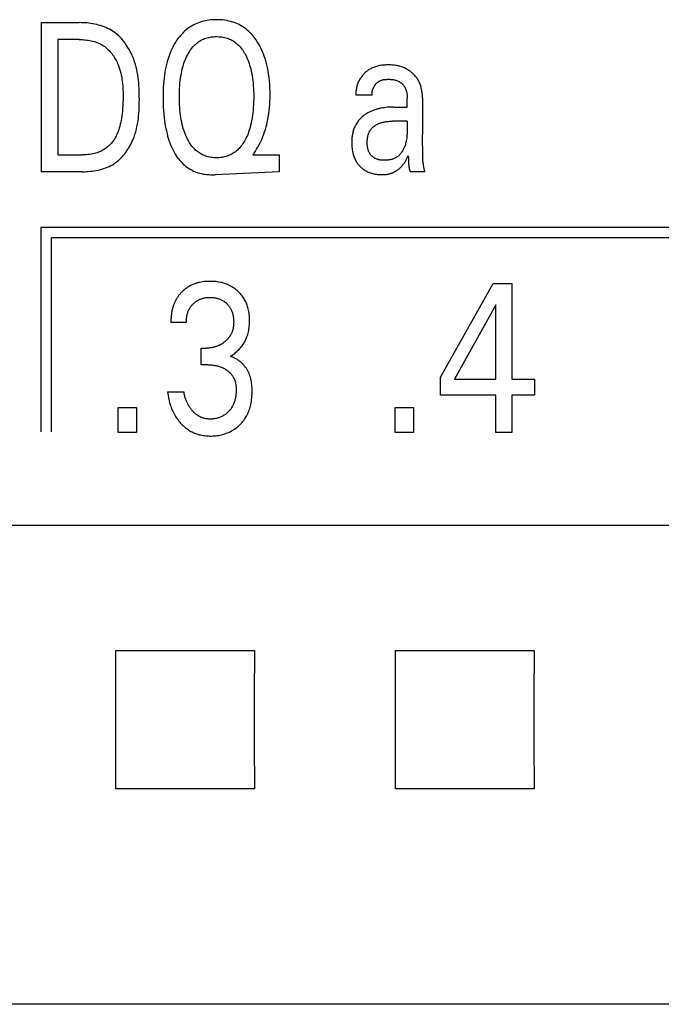
# Model space of a CAD drawing. Extents: x 0 to 594, y 0 to 420.
# Drawn here: x 129 to 136, y 250 to 261 of the extents above; entities that cross this region are included whole.
import ezdxf

# ---------------------------------------------------------------- set-up
doc = ezdxf.new("R2010")
doc.units = 0
doc.header["$LTSCALE"] = 32.67
doc.layers.add('20000_FRONT_O', color=7, linetype='CONTINUOUS')

msp = doc.modelspace()

# ---------------------------------------------------------------- linework, layer by layer
at = {"layer": '20000_FRONT_O', "color": 7, "linetype": 'CONTINUOUS'}
for p, q in [((129.157, 259.263), (129.157, 260.863)), ((129.157, 260.863), (129.562, 260.863)), ((129.332, 260.681), (129.332, 259.444)), ((129.562, 260.681), (129.332, 260.681)), ((132.702, 260.086), (132.53, 260.086)), ((133.079, 260.058), (133.079, 260.054)), ((133.079, 260.054), (133.079, 260.051)), ((133.079, 259.957), (133.079, 260.051)), ((133.244, 260.051), (133.244, 259.663)), ((132.931, 259.957), (133.079, 259.957)), ((133.079, 259.805), (132.921, 259.805)), ((133.246, 259.495), (133.245, 259.579)), ((129.332, 259.444), (129.598, 259.444)), ((131.437, 259.463), (131.423, 259.444)), ((131.423, 259.444), (131.706, 259.444)), ((131.706, 259.444), (131.706, 259.263)), ((133.247, 259.433), (133.246, 259.495)), ((133.093, 259.394), (133.094, 259.383)), ((129.597, 259.263), (129.157, 259.263)), ((131.706, 259.263), (131.021, 259.23)), ((133.268, 259.263), (133.112, 259.263)), ((129.149, 258.663), (129.149, 256.472)), ((153.207, 258.663), (129.149, 258.663)), ((129.259, 258.553), (129.259, 256.472)), ((153.097, 258.553), (129.259, 258.553)), ((133.437, 257.056), (134.001, 258.063)), ((134.001, 258.063), (134.203, 258.063)), ((134.203, 258.063), (134.203, 257.037)), ((134.032, 257.835), (133.586, 257.037)), ((134.032, 257.037), (134.032, 257.835)), ((130.711, 257.646), (130.545, 257.646)), ((130.871, 257.191), (130.871, 257.37)), ((130.871, 257.37), (130.928, 257.37)), ((130.941, 257.191), (130.871, 257.191)), ((133.437, 256.863), (133.437, 257.056)), ((133.586, 257.037), (134.032, 257.037)), ((134.203, 257.037), (134.445, 257.037)), ((134.445, 257.037), (134.445, 256.863)), ((130.508, 256.899), (130.683, 256.899)), ((134.032, 256.863), (133.437, 256.863)), ((134.032, 256.463), (134.032, 256.863)), ((134.203, 256.863), (134.203, 256.463)), ((134.445, 256.863), (134.203, 256.863)), ((129.978, 256.463), (129.978, 256.732)), ((129.978, 256.732), (130.175, 256.732)), ((130.175, 256.732), (130.175, 256.463)), ((132.949, 256.463), (132.949, 256.732)), ((132.949, 256.732), (133.146, 256.732)), ((133.146, 256.732), (133.146, 256.463)), ((130.175, 256.463), (129.978, 256.463)), ((133.146, 256.463), (132.949, 256.463)), ((134.203, 256.463), (134.032, 256.463)), ((156.297, 255.466), (116.097, 255.466)), ((129.954, 254.125), (131.44, 254.125)), ((132.954, 254.125), (134.44, 254.125)), ((131.44, 252.64), (129.954, 252.64)), ((134.44, 252.64), (132.954, 252.64)), ((156.297, 250.327), (116.084, 250.327))]:
    msp.add_line(p, q, dxfattribs=at)
for points in [[(129.597, 259.263), (129.618, 259.263), (129.638, 259.264), (129.659, 259.265), (129.68, 259.267), (129.701, 259.269), (129.722, 259.272), (129.742, 259.275), (129.763, 259.28), (129.783, 259.284), (129.804, 259.29), (129.824, 259.296), (129.843, 259.303), (129.863, 259.31), (129.882, 259.319), (129.9, 259.328), (129.918, 259.338), (129.936, 259.349), (129.952, 259.36), (129.967, 259.371), (129.982, 259.384), (129.997, 259.397), (130.011, 259.41), (130.024, 259.425), (130.037, 259.439), (130.05, 259.454), (130.062, 259.47), (130.073, 259.486), (130.084, 259.503), (130.095, 259.52), (130.104, 259.537), (130.114, 259.554), (130.123, 259.572), (130.131, 259.59), (130.139, 259.608), (130.149, 259.635), (130.159, 259.663), (130.168, 259.691), (130.175, 259.719), (130.181, 259.747), (130.187, 259.776), (130.192, 259.805), (130.196, 259.834), (130.199, 259.863), (130.201, 259.892), (130.203, 259.921), (130.205, 259.951), (130.206, 259.98), (130.206, 260.01), (130.207, 260.039), (130.206, 260.069), (130.206, 260.098), (130.205, 260.127), (130.204, 260.156), (130.202, 260.186), (130.2, 260.215), (130.197, 260.244), (130.193, 260.272), (130.189, 260.301), (130.184, 260.33), (130.178, 260.358), (130.171, 260.386), (130.164, 260.414), (130.155, 260.442), (130.146, 260.469), (130.135, 260.497), (130.127, 260.516), (130.118, 260.535), (130.109, 260.553), (130.099, 260.572), (130.088, 260.59), (130.077, 260.608), (130.066, 260.625), (130.053, 260.642), (130.041, 260.659), (130.028, 260.675), (130.014, 260.691), (130, 260.706), (129.985, 260.72), (129.969, 260.734), (129.954, 260.747), (129.937, 260.759), (129.92, 260.771), (129.903, 260.782), (129.885, 260.792), (129.866, 260.801), (129.848, 260.81), (129.828, 260.818), (129.809, 260.825), (129.789, 260.831), (129.769, 260.837), (129.749, 260.842), (129.728, 260.847), (129.708, 260.85), (129.687, 260.854), (129.666, 260.857), (129.645, 260.859), (129.625, 260.86), (129.604, 260.862), (129.583, 260.862), (129.562, 260.863)], [(131.437, 259.463), (131.451, 259.484), (131.464, 259.505), (131.477, 259.527), (131.489, 259.549), (131.501, 259.571), (131.512, 259.594), (131.522, 259.617), (131.532, 259.641), (131.541, 259.666), (131.55, 259.691), (131.558, 259.717), (131.566, 259.743), (131.573, 259.769), (131.579, 259.796), (131.584, 259.822), (131.589, 259.849), (131.594, 259.883), (131.599, 259.917), (131.602, 259.951), (131.605, 259.985), (131.607, 260.019), (131.608, 260.054), (131.608, 260.088), (131.608, 260.126), (131.607, 260.163), (131.605, 260.201), (131.602, 260.238), (131.598, 260.275), (131.593, 260.313), (131.588, 260.341), (131.583, 260.368), (131.577, 260.396), (131.57, 260.423), (131.563, 260.451), (131.555, 260.478), (131.546, 260.504), (131.537, 260.528), (131.528, 260.551), (131.517, 260.575), (131.506, 260.597), (131.494, 260.62), (131.482, 260.642), (131.468, 260.663), (131.458, 260.679), (131.446, 260.695), (131.435, 260.71), (131.422, 260.725), (131.409, 260.739), (131.396, 260.753), (131.382, 260.766), (131.368, 260.779), (131.353, 260.791), (131.339, 260.803), (131.324, 260.813), (131.308, 260.823), (131.292, 260.832), (131.276, 260.841), (131.259, 260.849), (131.243, 260.856), (131.226, 260.863), (131.208, 260.869), (131.187, 260.875), (131.166, 260.88), (131.144, 260.885), (131.122, 260.888), (131.1, 260.891), (131.078, 260.893), (131.056, 260.894), (131.034, 260.894), (131.014, 260.894), (130.994, 260.893), (130.974, 260.892), (130.954, 260.889), (130.935, 260.887), (130.915, 260.883), (130.896, 260.879), (130.876, 260.874), (130.857, 260.868), (130.84, 260.862), (130.823, 260.855), (130.806, 260.847), (130.789, 260.839), (130.773, 260.83), (130.757, 260.821), (130.741, 260.811), (130.726, 260.8), (130.712, 260.788), (130.695, 260.774), (130.679, 260.76), (130.664, 260.744), (130.65, 260.728), (130.636, 260.712), (130.623, 260.695), (130.61, 260.677)], [(130.723, 259.613), (130.72, 259.619), (130.712, 259.636), (130.704, 259.653), (130.697, 259.671), (130.69, 259.689), (130.684, 259.708), (130.678, 259.726), (130.673, 259.744), (130.667, 259.769), (130.661, 259.794), (130.656, 259.819), (130.652, 259.844), (130.648, 259.869), (130.645, 259.895), (130.642, 259.924), (130.64, 259.953), (130.638, 259.982), (130.637, 260.011), (130.636, 260.041), (130.636, 260.07), (130.636, 260.099), (130.637, 260.127), (130.638, 260.156), (130.64, 260.185), (130.642, 260.214), (130.645, 260.242), (130.648, 260.267), (130.652, 260.292), (130.657, 260.317), (130.662, 260.341), (130.667, 260.366), (130.674, 260.39), (130.679, 260.408), (130.685, 260.426), (130.691, 260.444), (130.698, 260.462), (130.706, 260.479), (130.713, 260.496), (130.722, 260.513), (130.729, 260.527), (130.737, 260.54), (130.745, 260.553), (130.753, 260.566), (130.762, 260.578), (130.771, 260.59), (130.781, 260.602), (130.791, 260.613), (130.802, 260.624), (130.812, 260.633), (130.823, 260.642), (130.834, 260.651), (130.845, 260.659), (130.857, 260.666), (130.869, 260.673), (130.881, 260.68), (130.893, 260.685), (130.906, 260.691), (130.92, 260.696), (130.933, 260.7), (130.947, 260.703), (130.962, 260.706), (130.976, 260.709), (130.99, 260.711), (131.005, 260.712), (131.019, 260.713), (131.034, 260.713), (131.048, 260.713), (131.063, 260.712), (131.078, 260.711), (131.092, 260.709), (131.106, 260.706), (131.121, 260.703), (131.135, 260.7), (131.148, 260.696), (131.162, 260.691), (131.175, 260.685), (131.187, 260.68), (131.2, 260.673), (131.212, 260.666), (131.223, 260.659), (131.235, 260.651), (131.246, 260.642), (131.256, 260.633), (131.266, 260.624), (131.277, 260.613), (131.288, 260.602), (131.297, 260.59), (131.307, 260.578), (131.316, 260.566), (131.324, 260.553), (131.332, 260.54), (131.34, 260.527), (131.347, 260.513)], [(129.562, 260.681), (129.578, 260.681), (129.594, 260.68), (129.61, 260.679), (129.626, 260.678), (129.643, 260.676), (129.659, 260.674), (129.675, 260.671), (129.69, 260.668), (129.706, 260.664), (129.722, 260.659), (129.737, 260.655), (129.752, 260.649), (129.767, 260.643), (129.782, 260.637), (129.796, 260.629), (129.81, 260.622), (129.823, 260.613), (129.835, 260.605), (129.847, 260.595), (129.859, 260.586), (129.87, 260.575), (129.881, 260.565), (129.891, 260.554), (129.901, 260.542), (129.911, 260.53), (129.92, 260.518), (129.929, 260.505), (129.937, 260.492), (129.945, 260.479), (129.953, 260.465), (129.96, 260.452), (129.967, 260.438), (129.973, 260.424), (129.979, 260.409), (129.988, 260.388), (129.995, 260.366), (130.002, 260.344), (130.007, 260.321), (130.012, 260.299), (130.017, 260.276), (130.02, 260.254), (130.023, 260.231), (130.026, 260.208), (130.028, 260.185), (130.029, 260.162), (130.03, 260.139), (130.031, 260.116), (130.031, 260.093), (130.031, 260.07), (130.031, 260.039), (130.03, 260.007), (130.029, 259.976), (130.027, 259.945), (130.025, 259.914), (130.021, 259.883), (130.018, 259.861), (130.015, 259.839), (130.011, 259.817), (130.007, 259.796), (130.002, 259.774), (129.997, 259.753), (129.991, 259.731), (129.985, 259.714), (129.979, 259.696), (129.973, 259.679), (129.965, 259.663), (129.958, 259.646), (129.949, 259.63), (129.94, 259.614), (129.932, 259.602), (129.924, 259.591), (129.916, 259.579), (129.907, 259.568), (129.897, 259.558), (129.887, 259.547), (129.877, 259.538), (129.866, 259.528), (129.855, 259.52), (129.844, 259.511), (129.832, 259.503), (129.82, 259.496), (129.807, 259.489), (129.795, 259.483), (129.782, 259.477), (129.768, 259.472), (129.755, 259.467), (129.741, 259.463), (129.724, 259.458), (129.706, 259.454), (129.688, 259.451), (129.67, 259.448), (129.652, 259.446), (129.634, 259.445), (129.616, 259.444), (129.598, 259.444)], [(130.61, 260.677), (130.597, 260.656), (130.585, 260.637), (130.574, 260.618), (130.564, 260.598), (130.554, 260.578), (130.545, 260.558), (130.536, 260.537), (130.528, 260.516), (130.521, 260.496), (130.512, 260.468), (130.504, 260.441), (130.497, 260.413), (130.491, 260.385), (130.485, 260.357), (130.48, 260.329), (130.476, 260.301), (130.471, 260.268), (130.468, 260.236), (130.465, 260.203), (130.463, 260.17), (130.462, 260.138), (130.461, 260.105), (130.461, 260.072), (130.461, 260.033), (130.462, 259.995), (130.463, 259.956), (130.466, 259.918), (130.469, 259.879), (130.473, 259.841), (130.476, 259.812), (130.481, 259.784), (130.485, 259.756), (130.49, 259.728), (130.496, 259.7), (130.503, 259.672), (130.51, 259.645), (130.517, 259.621), (130.524, 259.598), (130.533, 259.575), (130.541, 259.552), (130.551, 259.529), (130.561, 259.507), (130.572, 259.485), (130.582, 259.467), (130.592, 259.45), (130.602, 259.434), (130.613, 259.417), (130.625, 259.401), (130.637, 259.386), (130.65, 259.371), (130.664, 259.357), (130.678, 259.343), (130.69, 259.332), (130.703, 259.322), (130.716, 259.312), (130.729, 259.303), (130.743, 259.294), (130.758, 259.285), (130.772, 259.278), (130.787, 259.27), (130.802, 259.264), (130.817, 259.258), (130.836, 259.252), (130.855, 259.246), (130.874, 259.242), (130.893, 259.238), (130.912, 259.235), (130.932, 259.233), (130.951, 259.231), (130.971, 259.23), (130.99, 259.23), (131.007, 259.23), (131.021, 259.23)], [(131.347, 260.513), (131.355, 260.496), (131.363, 260.479), (131.37, 260.462), (131.377, 260.444), (131.383, 260.426), (131.389, 260.408), (131.395, 260.39), (131.401, 260.366), (131.407, 260.341), (131.412, 260.317), (131.416, 260.292), (131.42, 260.267), (131.423, 260.242), (131.426, 260.214), (131.429, 260.185), (131.431, 260.156), (131.432, 260.127), (131.433, 260.099), (131.433, 260.07), (131.433, 260.041), (131.432, 260.011), (131.431, 259.982), (131.429, 259.953), (131.427, 259.923), (131.424, 259.894), (131.42, 259.869), (131.417, 259.844), (131.412, 259.819), (131.407, 259.793), (131.402, 259.769), (131.395, 259.744), (131.39, 259.725), (131.385, 259.707), (131.378, 259.689), (131.372, 259.671), (131.365, 259.653), (131.357, 259.636), (131.349, 259.619), (131.341, 259.605), (131.334, 259.591), (131.326, 259.578), (131.317, 259.564), (131.309, 259.551), (131.299, 259.539), (131.289, 259.527), (131.279, 259.515), (131.268, 259.504), (131.258, 259.494), (131.247, 259.485), (131.236, 259.476), (131.225, 259.468), (131.213, 259.46), (131.201, 259.453), (131.189, 259.447), (131.176, 259.441), (131.163, 259.435), (131.149, 259.43), (131.135, 259.426), (131.121, 259.422), (131.107, 259.419), (131.093, 259.416), (131.078, 259.415), (131.063, 259.413), (131.049, 259.412), (131.034, 259.412), (131.019, 259.412), (131.004, 259.413), (130.99, 259.415), (130.975, 259.416), (130.961, 259.419), (130.946, 259.422), (130.932, 259.426), (130.918, 259.43), (130.905, 259.435), (130.892, 259.441), (130.879, 259.447), (130.867, 259.453), (130.855, 259.46), (130.843, 259.468), (130.832, 259.476), (130.821, 259.485), (130.81, 259.494), (130.8, 259.504), (130.79, 259.515), (130.78, 259.526), (130.77, 259.537), (130.761, 259.549), (130.753, 259.562), (130.745, 259.574), (130.737, 259.587), (130.73, 259.6), (130.723, 259.613)], [(133.244, 260.051), (133.244, 260.063), (133.243, 260.075), (133.242, 260.087), (133.241, 260.099), (133.24, 260.112), (133.238, 260.124), (133.236, 260.136), (133.234, 260.148), (133.231, 260.16), (133.228, 260.17), (133.225, 260.181), (133.222, 260.191), (133.218, 260.202), (133.214, 260.212), (133.209, 260.222), (133.204, 260.232), (133.199, 260.241), (133.194, 260.251), (133.188, 260.26), (133.182, 260.269), (133.175, 260.277), (133.169, 260.286), (133.162, 260.294), (133.154, 260.302), (133.147, 260.309), (133.139, 260.317), (133.131, 260.324), (133.123, 260.331), (133.115, 260.337), (133.106, 260.344), (133.097, 260.35), (133.088, 260.356), (133.079, 260.361), (133.07, 260.366), (133.06, 260.371), (133.051, 260.376), (133.041, 260.38), (133.031, 260.384), (133.02, 260.388), (133.01, 260.391), (133, 260.394), (132.989, 260.397), (132.979, 260.4), (132.966, 260.402), (132.953, 260.404), (132.94, 260.406), (132.926, 260.407), (132.913, 260.408), (132.9, 260.409), (132.886, 260.409), (132.875, 260.409), (132.863, 260.409), (132.852, 260.409), (132.84, 260.408), (132.829, 260.407), (132.817, 260.406), (132.806, 260.405), (132.794, 260.403), (132.783, 260.401), (132.772, 260.399), (132.761, 260.396), (132.75, 260.393), (132.739, 260.39), (132.728, 260.386), (132.717, 260.382), (132.707, 260.378), (132.697, 260.373), (132.688, 260.368), (132.679, 260.363), (132.67, 260.358), (132.662, 260.353), (132.654, 260.347), (132.646, 260.341), (132.638, 260.334), (132.63, 260.327), (132.623, 260.321), (132.616, 260.313), (132.609, 260.306), (132.602, 260.298), (132.596, 260.29), (132.589, 260.282), (132.584, 260.274), (132.578, 260.265), (132.573, 260.257), (132.568, 260.248), (132.563, 260.24), (132.559, 260.231), (132.554, 260.222), (132.551, 260.213), (132.547, 260.204), (132.544, 260.194), (132.541, 260.185), (132.538, 260.175), (132.536, 260.166), (132.534, 260.156), (132.532, 260.147), (132.531, 260.137), (132.53, 260.127), (132.529, 260.118), (132.529, 260.108), (132.529, 260.098)], [(132.702, 260.086), (132.702, 260.091), (132.702, 260.096), (132.702, 260.101), (132.702, 260.106), (132.703, 260.111), (132.703, 260.116), (132.704, 260.122), (132.705, 260.127), (132.706, 260.132), (132.708, 260.137), (132.709, 260.142), (132.711, 260.147), (132.713, 260.151), (132.714, 260.156), (132.717, 260.161), (132.719, 260.166), (132.721, 260.171), (132.724, 260.175), (132.726, 260.18), (132.729, 260.184), (132.732, 260.188), (132.735, 260.193), (132.738, 260.197), (132.741, 260.201), (132.744, 260.205), (132.748, 260.208), (132.751, 260.212), (132.755, 260.215), (132.759, 260.219), (132.762, 260.222), (132.766, 260.225), (132.77, 260.228), (132.775, 260.231), (132.779, 260.234), (132.783, 260.236), (132.788, 260.239), (132.793, 260.241), (132.799, 260.243), (132.804, 260.245), (132.809, 260.247), (132.815, 260.248), (132.82, 260.249), (132.826, 260.251), (132.832, 260.251), (132.838, 260.252), (132.843, 260.253), (132.849, 260.254), (132.855, 260.254), (132.861, 260.254), (132.867, 260.255), (132.873, 260.255), (132.879, 260.255), (132.886, 260.255), (132.893, 260.255), (132.899, 260.254), (132.906, 260.254), (132.913, 260.253), (132.919, 260.252), (132.926, 260.252), (132.932, 260.251), (132.939, 260.249), (132.945, 260.248), (132.951, 260.246), (132.958, 260.244), (132.964, 260.242), (132.97, 260.24), (132.976, 260.238), (132.982, 260.235), (132.988, 260.232), (132.992, 260.23), (132.996, 260.227), (133.001, 260.224), (133.005, 260.221), (133.009, 260.218), (133.013, 260.215), (133.017, 260.212), (133.021, 260.208), (133.025, 260.205), (133.029, 260.201), (133.032, 260.198), (133.036, 260.194), (133.039, 260.19), (133.042, 260.186), (133.046, 260.182), (133.049, 260.177), (133.051, 260.173), (133.054, 260.169), (133.057, 260.164), (133.059, 260.159), (133.062, 260.153), (133.064, 260.148), (133.066, 260.142), (133.068, 260.136), (133.07, 260.131), (133.071, 260.125), (133.073, 260.119), (133.074, 260.113), (133.075, 260.107), (133.076, 260.101), (133.077, 260.095), (133.078, 260.089), (133.078, 260.083), (133.079, 260.077), (133.079, 260.071)], [(132.529, 260.098), (132.529, 260.097), (132.529, 260.096), (132.529, 260.095), (132.529, 260.094), (132.529, 260.093), (132.529, 260.092), (132.529, 260.09), (132.529, 260.089), (132.53, 260.088), (132.53, 260.087), (132.53, 260.086)], [(133.079, 260.071), (133.079, 260.069), (133.079, 260.067), (133.079, 260.066), (133.079, 260.064), (133.079, 260.062), (133.079, 260.06), (133.079, 260.058)], [(132.931, 259.957), (132.915, 259.956), (132.899, 259.956), (132.883, 259.955), (132.867, 259.954), (132.851, 259.952), (132.835, 259.95), (132.819, 259.948), (132.804, 259.945), (132.79, 259.943), (132.776, 259.939), (132.762, 259.936), (132.748, 259.932), (132.734, 259.927), (132.72, 259.922), (132.708, 259.917), (132.695, 259.912), (132.683, 259.906), (132.67, 259.9), (132.658, 259.894), (132.647, 259.887), (132.635, 259.879), (132.626, 259.873), (132.616, 259.866), (132.607, 259.859), (132.598, 259.852), (132.59, 259.844), (132.582, 259.836), (132.573, 259.828), (132.566, 259.82), (132.558, 259.811), (132.551, 259.802), (132.545, 259.793), (132.538, 259.784), (132.533, 259.774), (132.527, 259.764), (132.522, 259.754), (132.517, 259.744), (132.512, 259.734), (132.508, 259.723), (132.505, 259.713), (132.501, 259.702), (132.498, 259.69), (132.495, 259.678), (132.492, 259.666), (132.49, 259.653), (132.488, 259.641), (132.487, 259.629), (132.486, 259.616), (132.485, 259.604), (132.485, 259.591), (132.484, 259.579), (132.484, 259.565), (132.485, 259.552), (132.486, 259.538), (132.487, 259.525), (132.488, 259.511), (132.49, 259.498), (132.492, 259.484), (132.495, 259.471), (132.498, 259.46), (132.501, 259.448), (132.504, 259.437), (132.508, 259.426), (132.512, 259.415), (132.517, 259.404), (132.522, 259.393), (132.527, 259.382), (132.532, 259.374), (132.537, 259.365), (132.542, 259.357), (132.548, 259.349), (132.554, 259.341), (132.56, 259.334), (132.567, 259.326), (132.574, 259.319), (132.581, 259.312), (132.588, 259.306), (132.595, 259.299), (132.603, 259.293), (132.611, 259.287), (132.619, 259.282), (132.627, 259.277), (132.635, 259.272), (132.644, 259.267), (132.655, 259.262), (132.665, 259.257), (132.676, 259.253), (132.687, 259.249), (132.698, 259.246), (132.709, 259.243), (132.721, 259.24), (132.734, 259.237), (132.746, 259.235), (132.759, 259.233), (132.772, 259.232), (132.785, 259.231), (132.798, 259.231), (132.811, 259.231)], [(133.079, 259.805), (133.079, 259.71), (133.079, 259.698), (133.079, 259.687), (133.079, 259.676), (133.078, 259.665), (133.077, 259.654), (133.076, 259.643), (133.075, 259.632), (133.074, 259.621), (133.072, 259.61), (133.07, 259.599), (133.068, 259.588), (133.066, 259.577), (133.063, 259.566), (133.06, 259.556), (133.056, 259.545), (133.053, 259.534), (133.05, 259.528), (133.047, 259.521), (133.045, 259.515), (133.041, 259.508), (133.038, 259.502), (133.035, 259.496), (133.032, 259.489), (133.028, 259.483), (133.024, 259.477), (133.02, 259.472), (133.016, 259.466), (133.012, 259.46), (133.007, 259.455), (133.003, 259.45), (132.998, 259.445), (132.993, 259.44), (132.988, 259.435), (132.983, 259.431), (132.978, 259.426), (132.972, 259.422), (132.966, 259.418), (132.96, 259.415), (132.954, 259.411), (132.947, 259.408), (132.941, 259.405), (132.934, 259.402), (132.927, 259.399), (132.92, 259.397), (132.913, 259.395), (132.905, 259.393), (132.898, 259.391), (132.891, 259.39), (132.883, 259.389), (132.876, 259.388), (132.868, 259.387), (132.861, 259.386), (132.853, 259.386), (132.846, 259.385), (132.838, 259.385), (132.831, 259.385), (132.824, 259.385), (132.818, 259.385), (132.811, 259.386), (132.804, 259.386), (132.797, 259.387), (132.791, 259.388), (132.784, 259.389), (132.777, 259.39), (132.771, 259.392), (132.764, 259.394), (132.758, 259.396), (132.752, 259.398), (132.746, 259.401), (132.74, 259.403), (132.734, 259.406), (132.729, 259.409), (132.724, 259.412), (132.72, 259.415), (132.715, 259.419), (132.711, 259.422), (132.706, 259.426), (132.702, 259.43), (132.698, 259.434), (132.694, 259.438), (132.69, 259.442), (132.687, 259.447), (132.683, 259.451), (132.68, 259.456), (132.677, 259.461), (132.674, 259.466), (132.671, 259.471), (132.668, 259.477), (132.665, 259.483), (132.663, 259.49), (132.661, 259.496), (132.659, 259.503), (132.657, 259.509), (132.656, 259.516), (132.654, 259.523), (132.653, 259.53), (132.652, 259.537), (132.652, 259.543), (132.651, 259.55), (132.651, 259.557), (132.65, 259.564), (132.65, 259.571), (132.65, 259.578)], [(132.65, 259.578), (132.651, 259.583), (132.651, 259.589), (132.651, 259.595), (132.651, 259.601), (132.652, 259.606), (132.652, 259.612), (132.653, 259.618), (132.654, 259.623), (132.655, 259.629), (132.656, 259.635), (132.657, 259.64), (132.658, 259.646), (132.659, 259.652), (132.661, 259.657), (132.663, 259.663), (132.664, 259.668), (132.666, 259.673), (132.668, 259.679), (132.671, 259.684), (132.673, 259.689), (132.676, 259.694), (132.678, 259.699), (132.681, 259.704), (132.684, 259.708), (132.687, 259.712), (132.69, 259.717), (132.694, 259.721), (132.697, 259.725), (132.7, 259.729), (132.704, 259.732), (132.708, 259.736), (132.712, 259.74), (132.716, 259.743), (132.72, 259.747), (132.724, 259.75), (132.728, 259.753), (132.732, 259.756), (132.737, 259.759), (132.741, 259.762), (132.746, 259.765), (132.75, 259.768), (132.755, 259.77), (132.76, 259.773), (132.765, 259.775), (132.769, 259.777), (132.774, 259.779), (132.781, 259.782), (132.788, 259.785), (132.795, 259.787), (132.803, 259.79), (132.81, 259.792), (132.817, 259.794), (132.824, 259.795), (132.832, 259.797), (132.839, 259.798), (132.847, 259.799), (132.854, 259.8), (132.861, 259.801), (132.869, 259.802), (132.876, 259.803), (132.884, 259.803), (132.891, 259.804), (132.899, 259.804), (132.906, 259.804), (132.914, 259.804), (132.921, 259.805)], [(133.245, 259.579), (133.244, 259.607), (133.244, 259.635), (133.244, 259.663)], [(132.811, 259.231), (132.818, 259.231), (132.825, 259.231), (132.832, 259.232), (132.839, 259.232), (132.846, 259.233), (132.853, 259.234), (132.859, 259.234), (132.866, 259.236), (132.873, 259.237), (132.88, 259.238), (132.887, 259.24), (132.894, 259.242), (132.9, 259.243), (132.907, 259.246), (132.913, 259.248), (132.918, 259.25), (132.924, 259.252), (132.93, 259.254), (132.935, 259.257), (132.941, 259.26), (132.946, 259.263), (132.952, 259.266), (132.957, 259.269), (132.962, 259.272), (132.968, 259.275), (132.973, 259.279), (132.978, 259.282), (132.983, 259.286), (132.988, 259.29), (132.993, 259.294), (132.998, 259.298), (133.003, 259.303), (133.007, 259.307), (133.012, 259.312), (133.017, 259.317), (133.021, 259.322), (133.025, 259.327), (133.03, 259.332), (133.034, 259.337), (133.038, 259.342), (133.042, 259.347), (133.046, 259.353), (133.05, 259.358), (133.053, 259.363), (133.057, 259.37), (133.061, 259.376), (133.065, 259.383), (133.069, 259.39), (133.073, 259.398), (133.077, 259.406), (133.084, 259.419), (133.09, 259.433)], [(133.09, 259.433), (133.091, 259.427), (133.092, 259.422), (133.092, 259.416), (133.092, 259.41), (133.093, 259.405), (133.093, 259.399), (133.093, 259.394)], [(133.094, 259.383), (133.094, 259.372), (133.094, 259.36)], [(133.094, 259.36), (133.095, 259.355), (133.095, 259.349), (133.095, 259.344), (133.095, 259.34), (133.096, 259.335), (133.096, 259.33), (133.097, 259.325), (133.097, 259.321), (133.098, 259.316), (133.098, 259.311), (133.099, 259.307), (133.1, 259.302), (133.101, 259.297), (133.102, 259.293), (133.103, 259.289), (133.104, 259.286), (133.105, 259.282), (133.106, 259.279), (133.107, 259.276), (133.108, 259.272), (133.109, 259.269), (133.111, 259.266), (133.112, 259.263)], [(133.259, 259.312), (133.257, 259.319), (133.256, 259.326), (133.255, 259.333), (133.253, 259.344), (133.251, 259.355), (133.25, 259.366), (133.249, 259.377), (133.248, 259.388), (133.248, 259.4), (133.247, 259.411), (133.247, 259.422), (133.247, 259.433)], [(133.268, 259.263), (133.267, 259.27), (133.266, 259.277), (133.265, 259.284), (133.263, 259.291), (133.262, 259.298), (133.259, 259.312)], [(131.179, 257.281), (131.19, 257.287), (131.201, 257.294), (131.212, 257.301), (131.222, 257.309), (131.233, 257.316), (131.243, 257.325), (131.253, 257.333), (131.263, 257.342), (131.272, 257.352), (131.281, 257.361), (131.291, 257.372), (131.299, 257.382), (131.308, 257.393), (131.316, 257.404), (131.323, 257.416), (131.33, 257.427), (131.337, 257.439), (131.344, 257.452), (131.349, 257.464), (131.355, 257.477), (131.36, 257.49), (131.365, 257.503), (131.369, 257.517), (131.373, 257.53), (131.376, 257.544), (131.379, 257.558), (131.382, 257.573), (131.384, 257.589), (131.386, 257.604), (131.387, 257.619), (131.388, 257.634), (131.389, 257.649), (131.389, 257.665), (131.389, 257.681), (131.388, 257.697), (131.387, 257.713), (131.386, 257.729), (131.384, 257.745), (131.381, 257.761), (131.378, 257.776), (131.374, 257.792), (131.371, 257.805), (131.367, 257.817), (131.363, 257.829), (131.358, 257.841), (131.354, 257.853), (131.348, 257.865), (131.342, 257.877), (131.336, 257.888), (131.33, 257.899), (131.323, 257.91), (131.316, 257.921), (131.308, 257.931), (131.3, 257.941), (131.292, 257.951), (131.283, 257.96), (131.274, 257.969), (131.265, 257.978), (131.256, 257.987), (131.245, 257.996), (131.233, 258.005), (131.222, 258.013), (131.21, 258.021), (131.198, 258.028), (131.185, 258.035), (131.172, 258.042), (131.159, 258.048), (131.146, 258.054), (131.132, 258.059), (131.118, 258.064), (131.104, 258.068), (131.09, 258.072), (131.076, 258.075), (131.06, 258.078), (131.045, 258.081), (131.029, 258.083), (131.014, 258.084), (130.998, 258.085), (130.982, 258.086), (130.966, 258.086), (130.95, 258.086), (130.934, 258.086), (130.917, 258.084), (130.901, 258.083), (130.885, 258.081), (130.869, 258.078), (130.853, 258.075), (130.84, 258.072), (130.828, 258.068), (130.815, 258.065), (130.803, 258.061), (130.791, 258.056), (130.779, 258.051), (130.767, 258.046), (130.755, 258.04), (130.74, 258.032)], [(130.74, 258.032), (130.733, 258.028), (130.726, 258.023), (130.719, 258.019), (130.712, 258.014), (130.705, 258.009), (130.698, 258.004), (130.692, 257.999), (130.685, 257.993), (130.679, 257.988), (130.672, 257.982), (130.666, 257.976), (130.661, 257.971), (130.655, 257.965), (130.649, 257.959), (130.644, 257.953), (130.639, 257.946), (130.633, 257.94), (130.628, 257.934), (130.624, 257.927), (130.619, 257.92), (130.614, 257.914), (130.61, 257.907), (130.605, 257.9), (130.601, 257.893), (130.597, 257.885), (130.593, 257.878), (130.589, 257.87), (130.586, 257.862), (130.582, 257.854), (130.579, 257.846), (130.576, 257.838), (130.573, 257.83), (130.57, 257.822), (130.568, 257.814), (130.565, 257.806), (130.563, 257.798), (130.561, 257.789), (130.559, 257.781), (130.556, 257.771), (130.554, 257.76), (130.553, 257.75), (130.551, 257.74), (130.55, 257.73), (130.548, 257.719), (130.547, 257.709), (130.546, 257.698), (130.546, 257.688), (130.545, 257.678), (130.545, 257.667), (130.545, 257.657), (130.545, 257.646)], [(130.711, 257.646), (130.711, 257.655), (130.711, 257.664), (130.711, 257.673), (130.712, 257.682), (130.713, 257.691), (130.714, 257.7), (130.716, 257.709), (130.717, 257.718), (130.719, 257.726), (130.721, 257.734), (130.723, 257.742), (130.726, 257.749), (130.728, 257.757), (130.731, 257.765), (130.734, 257.772), (130.738, 257.779), (130.741, 257.786), (130.745, 257.794), (130.749, 257.8), (130.753, 257.807), (130.758, 257.813), (130.762, 257.819), (130.767, 257.825), (130.772, 257.831), (130.778, 257.837), (130.783, 257.843), (130.789, 257.848), (130.794, 257.853), (130.8, 257.859), (130.806, 257.863), (130.813, 257.868), (130.819, 257.873), (130.826, 257.877), (130.832, 257.881), (130.839, 257.885), (130.846, 257.888), (130.853, 257.892), (130.86, 257.895), (130.868, 257.898), (130.875, 257.9), (130.883, 257.903), (130.89, 257.905), (130.898, 257.907), (130.906, 257.908), (130.914, 257.91), (130.923, 257.911), (130.931, 257.912), (130.939, 257.913), (130.948, 257.914), (130.956, 257.914), (130.965, 257.914), (130.973, 257.914), (130.982, 257.914), (130.99, 257.913), (130.999, 257.912), (131.007, 257.911), (131.016, 257.91), (131.024, 257.908), (131.033, 257.907), (131.04, 257.905), (131.048, 257.903), (131.056, 257.9), (131.063, 257.898), (131.07, 257.895), (131.078, 257.892), (131.085, 257.888), (131.092, 257.885), (131.099, 257.881), (131.105, 257.877), (131.112, 257.873), (131.118, 257.868), (131.125, 257.864), (131.131, 257.859), (131.137, 257.854), (131.142, 257.848), (131.148, 257.843), (131.153, 257.837), (131.158, 257.832), (131.163, 257.826), (131.168, 257.82), (131.172, 257.813), (131.177, 257.807), (131.181, 257.8), (131.185, 257.794), (131.188, 257.787), (131.192, 257.779), (131.195, 257.772), (131.198, 257.764), (131.201, 257.757), (131.204, 257.749), (131.206, 257.741), (131.208, 257.734), (131.21, 257.726), (131.212, 257.717), (131.214, 257.708), (131.215, 257.699), (131.216, 257.69), (131.217, 257.681), (131.218, 257.671), (131.218, 257.662), (131.219, 257.653), (131.219, 257.644)], [(131.219, 257.644), (131.218, 257.637), (131.218, 257.629), (131.218, 257.622), (131.217, 257.615), (131.216, 257.607), (131.215, 257.6), (131.214, 257.592), (131.213, 257.585), (131.211, 257.578), (131.21, 257.571), (131.208, 257.564), (131.206, 257.557), (131.204, 257.551), (131.202, 257.545), (131.199, 257.539), (131.197, 257.534), (131.194, 257.528), (131.192, 257.522), (131.189, 257.516), (131.186, 257.511), (131.182, 257.505), (131.179, 257.5), (131.175, 257.494), (131.172, 257.489), (131.168, 257.484), (131.164, 257.479), (131.159, 257.473), (131.155, 257.468), (131.151, 257.464), (131.146, 257.459), (131.141, 257.454), (131.136, 257.45), (131.132, 257.445), (131.127, 257.441), (131.121, 257.437), (131.116, 257.432), (131.11, 257.428), (131.105, 257.424), (131.099, 257.42), (131.093, 257.416), (131.087, 257.413), (131.081, 257.409), (131.075, 257.406), (131.069, 257.403), (131.063, 257.399), (131.056, 257.396), (131.049, 257.393), (131.042, 257.39), (131.035, 257.388), (131.028, 257.385), (131.021, 257.383), (131.013, 257.381), (131.006, 257.379), (130.999, 257.377), (130.991, 257.376), (130.983, 257.374), (130.975, 257.373), (130.967, 257.372), (130.96, 257.371), (130.952, 257.37), (130.944, 257.37), (130.936, 257.37), (130.928, 257.37)], [(131.411, 256.996), (131.409, 257.004), (131.408, 257.011), (131.407, 257.019), (131.405, 257.027), (131.403, 257.034), (131.402, 257.042), (131.4, 257.05), (131.397, 257.057), (131.395, 257.065), (131.393, 257.072), (131.39, 257.08), (131.387, 257.086), (131.385, 257.093), (131.382, 257.099), (131.379, 257.106), (131.376, 257.112), (131.373, 257.118), (131.37, 257.125), (131.366, 257.131), (131.363, 257.137), (131.359, 257.143), (131.355, 257.149), (131.351, 257.155), (131.347, 257.16), (131.343, 257.166), (131.339, 257.172), (131.334, 257.177), (131.33, 257.183), (131.325, 257.188), (131.321, 257.193), (131.316, 257.199), (131.311, 257.204), (131.306, 257.208), (131.301, 257.213), (131.296, 257.217), (131.291, 257.222), (131.285, 257.226), (131.28, 257.23), (131.275, 257.234), (131.269, 257.238), (131.264, 257.242), (131.258, 257.246), (131.252, 257.249), (131.246, 257.253), (131.241, 257.256), (131.235, 257.259), (131.229, 257.262), (131.223, 257.265), (131.216, 257.268), (131.21, 257.271), (131.204, 257.273), (131.198, 257.275), (131.191, 257.277), (131.185, 257.279), (131.179, 257.281)], [(130.941, 257.191), (130.952, 257.19), (130.963, 257.19), (130.974, 257.189), (130.984, 257.189), (130.995, 257.187), (131.006, 257.186), (131.017, 257.184), (131.027, 257.182), (131.036, 257.18), (131.046, 257.178), (131.056, 257.175), (131.065, 257.172), (131.075, 257.169), (131.084, 257.165), (131.093, 257.162), (131.102, 257.158), (131.11, 257.154), (131.119, 257.149), (131.127, 257.144), (131.135, 257.139), (131.143, 257.134), (131.15, 257.129), (131.156, 257.124), (131.162, 257.119), (131.168, 257.114), (131.174, 257.109), (131.179, 257.103), (131.185, 257.098), (131.19, 257.092), (131.195, 257.086), (131.2, 257.079), (131.204, 257.073), (131.208, 257.067), (131.212, 257.06), (131.216, 257.053), (131.22, 257.046), (131.223, 257.039), (131.226, 257.032), (131.229, 257.025), (131.231, 257.017), (131.234, 257.01), (131.236, 257.001), (131.238, 256.991), (131.24, 256.982), (131.241, 256.973), (131.243, 256.963), (131.244, 256.954), (131.244, 256.944), (131.245, 256.935), (131.245, 256.925), (131.245, 256.913), (131.245, 256.902), (131.244, 256.89), (131.243, 256.878), (131.242, 256.866), (131.24, 256.855), (131.238, 256.843), (131.236, 256.831), (131.234, 256.822), (131.231, 256.813), (131.229, 256.804), (131.226, 256.795), (131.223, 256.787), (131.22, 256.778), (131.216, 256.769), (131.213, 256.761), (131.209, 256.752), (131.204, 256.745), (131.2, 256.737), (131.196, 256.73), (131.191, 256.722), (131.186, 256.715), (131.18, 256.708), (131.175, 256.701), (131.169, 256.695), (131.163, 256.688), (131.157, 256.682), (131.15, 256.676), (131.144, 256.67), (131.137, 256.664), (131.13, 256.658), (131.122, 256.653), (131.115, 256.648), (131.107, 256.643), (131.099, 256.639), (131.091, 256.635), (131.083, 256.631), (131.075, 256.628), (131.066, 256.625), (131.058, 256.622), (131.049, 256.619), (131.041, 256.617), (131.031, 256.614), (131.022, 256.613), (131.012, 256.611), (131.002, 256.61), (130.993, 256.609), (130.983, 256.608), (130.973, 256.608), (130.964, 256.608)], [(130.508, 256.899), (130.511, 256.88), (130.514, 256.86), (130.518, 256.841), (130.522, 256.821), (130.526, 256.802), (130.531, 256.783), (130.537, 256.764), (130.542, 256.749), (130.547, 256.734), (130.553, 256.72), (130.559, 256.705), (130.566, 256.691), (130.573, 256.677), (130.58, 256.663), (130.588, 256.649), (130.595, 256.636), (130.603, 256.624), (130.612, 256.611), (130.621, 256.599), (130.63, 256.587), (130.64, 256.576), (130.649, 256.565), (130.66, 256.554), (130.67, 256.544), (130.68, 256.534), (130.691, 256.525), (130.702, 256.515), (130.713, 256.507), (130.725, 256.498), (130.736, 256.49), (130.749, 256.483), (130.76, 256.476), (130.773, 256.47), (130.785, 256.464), (130.797, 256.458), (130.81, 256.453), (130.823, 256.448), (130.836, 256.444), (130.849, 256.44), (130.863, 256.437), (130.877, 256.434), (130.891, 256.432), (130.905, 256.43), (130.919, 256.428), (130.933, 256.427), (130.948, 256.427), (130.962, 256.426), (130.977, 256.426), (130.993, 256.427), (131.008, 256.428), (131.023, 256.429), (131.039, 256.431), (131.054, 256.433), (131.069, 256.436), (131.084, 256.439), (131.098, 256.442), (131.112, 256.446), (131.125, 256.45), (131.139, 256.455), (131.152, 256.46), (131.165, 256.465), (131.178, 256.471), (131.19, 256.478), (131.203, 256.484), (131.214, 256.491), (131.226, 256.499), (131.238, 256.507), (131.249, 256.515), (131.26, 256.524), (131.27, 256.533), (131.28, 256.542), (131.29, 256.552), (131.3, 256.562), (131.309, 256.572), (131.318, 256.583), (131.326, 256.594), (131.334, 256.605), (131.342, 256.616), (131.349, 256.628), (131.356, 256.64), (131.363, 256.653), (131.369, 256.666), (131.375, 256.679), (131.38, 256.693), (131.385, 256.707), (131.39, 256.72), (131.394, 256.734), (131.398, 256.748), (131.401, 256.763), (131.405, 256.781), (131.408, 256.799), (131.411, 256.817), (131.413, 256.836), (131.414, 256.854), (131.416, 256.872), (131.416, 256.891), (131.416, 256.909), (131.416, 256.927), (131.415, 256.944), (131.414, 256.961), (131.413, 256.979), (131.411, 256.996)], [(130.964, 256.608), (130.957, 256.608), (130.95, 256.608), (130.943, 256.609), (130.936, 256.609), (130.93, 256.61), (130.923, 256.611), (130.916, 256.612), (130.91, 256.613), (130.903, 256.615), (130.896, 256.617), (130.891, 256.618), (130.885, 256.62), (130.879, 256.622), (130.873, 256.625), (130.868, 256.627), (130.862, 256.629), (130.857, 256.632), (130.851, 256.635), (130.846, 256.638), (130.841, 256.641), (130.836, 256.644), (130.83, 256.648), (130.824, 256.652), (130.819, 256.656), (130.813, 256.66), (130.808, 256.665), (130.802, 256.67), (130.797, 256.674), (130.792, 256.679), (130.787, 256.684), (130.782, 256.689), (130.777, 256.695), (130.772, 256.701), (130.767, 256.708), (130.762, 256.714), (130.757, 256.72), (130.752, 256.727), (130.748, 256.733), (130.744, 256.74), (130.739, 256.747), (130.735, 256.754), (130.731, 256.762), (130.727, 256.77), (130.723, 256.777), (130.719, 256.785), (130.716, 256.793), (130.713, 256.801), (130.709, 256.809), (130.706, 256.817), (130.703, 256.827), (130.699, 256.837), (130.696, 256.847), (130.693, 256.858), (130.691, 256.868), (130.688, 256.878), (130.686, 256.889), (130.683, 256.899)], [(129.954, 252.64), (129.955, 253.133), (129.955, 253.632), (129.954, 254.125)], [(131.44, 254.125), (131.438, 253.632), (131.438, 253.133), (131.44, 252.64)], [(132.954, 252.64), (132.955, 253.133), (132.955, 253.632), (132.954, 254.125)], [(134.44, 254.125), (134.438, 253.632), (134.438, 253.133), (134.44, 252.64)]]:
    msp.add_lwpolyline(points, dxfattribs=at)

doc.saveas('drawing.dxf')
